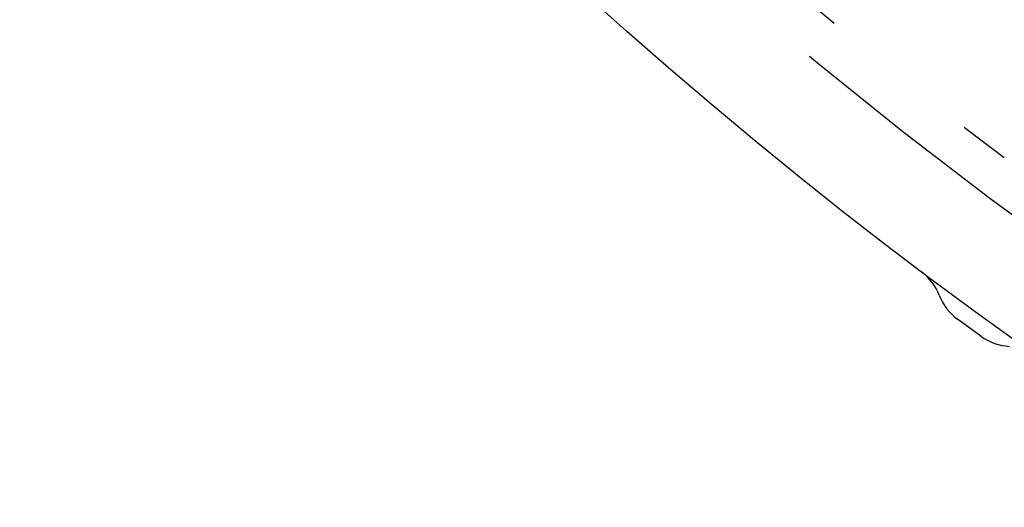
# Model space of a CAD drawing. Extents: x -70 to 70, y -191 to 104.
# Drawn here: x -56 to -41, y -180 to -172 of the extents above; entities that cross this region are included whole.
import ezdxf

# ---------------------------------------------------------------- set-up
doc = ezdxf.new("R2010")
doc.units = 0
doc.header["$LTSCALE"] = 20
doc.linetypes.add('VERDECKT', pattern=[0.375, 0.25, -0.125])
doc.layers.get('0').update_dxf_attribs({"linetype": 'CONTINUOUS'})
doc.layers.add('STEMPEL', color=3, linetype='CONTINUOUS')

# ---------------------------------------------------------------- blocks, each defined once
blk = doc.blocks.new('A$C81B17AB9')
at = {"color": 3, "linetype": 'CONTINUOUS'}
for p, q in [((-41.467453, -56.705907), (-41.467453, -56.705907)), ((-41.116389, -56.96097), (-41.467439, -56.705917)), ((-41.116338, -56.961007), (-41.116339, -56.961007))]:
    blk.add_line(p, q, dxfattribs=at)
at = {"color": 1, "linetype": 'VERDECKT'}
blk.add_polyline3d([(-41.4675, -56.7059, 0), (-41.4675, -56.7059, 0), (-41.4675, -56.7059, 0), (-41.4675, -56.7059, 0), (-41.4675, -56.7059, 0), (-41.4675, -56.7059, 0), (-41.4675, -56.7059, 0), (-41.4675, -56.7059, 0), (-41.4675, -56.7059, 0), (-41.4675, -56.7059, 0), (-41.4675, -56.7059, 0), (-41.4675, -56.7059, 0), (-41.4675, -56.7059, 0), (-41.4675, -56.7059, 0), (-41.4675, -56.7059, 0), (-41.4675, -56.7059, 0), (-41.4675, -56.7059, 0), (-41.4675, -56.7059, 0), (-41.4675, -56.7059, 0), (-41.4675, -56.7059, 0), (-41.4675, -56.7059, 0), (-41.4675, -56.7059, 0), (-41.4675, -56.7059, 0), (-41.4675, -56.7059, 0), (-41.4675, -56.7059, 0), (-41.4675, -56.7059, 0), (-41.4675, -56.7059, 0), (-41.4675, -56.7059, 0), (-41.4675, -56.7059, 0), (-41.4675, -56.7059, 0), (-41.4675, -56.7059, 0), (-41.4675, -56.7059, 0), (-41.4675, -56.7059, 0), (-41.4675, -56.7059, 0), (-41.4675, -56.7059, 0), (-41.4675, -56.7059, 0), (-41.4675, -56.7059, 0), (-41.4675, -56.7059, 0), (-41.4675, -56.7059, 0), (-41.4675, -56.7059, 0), (-41.4675, -56.7059, 0), (-41.4675, -56.7059, 0), (-41.4675, -56.7059, 0), (-41.4675, -56.7059, 0), (-41.4675, -56.7059, 0), (-41.4675, -56.7059, 0), (-41.4675, -56.7059, 0), (-41.4675, -56.7059, 0), (-41.4675, -56.7059, 0), (-41.4675, -56.7059, 0), (-41.4675, -56.7059, 0), (-41.4675, -56.7059, 0), (-41.4675, -56.7059, 0), (-41.4675, -56.7059, 0), (-41.4675, -56.7059, 0), (-41.4675, -56.7059, 0), (-41.4675, -56.7059, 0), (-41.4675, -56.7059, 0), (-41.4675, -56.7059, 0), (-41.4674, -56.7059, 0), (-41.4674, -56.7059, 0), (-41.4674, -56.7059, 0), (-41.4674, -56.7059, 0), (-41.4674, -56.7059, 0), (-41.4674, -56.7059, 0), (-41.4674, -56.7059, 0), (-41.4674, -56.7059, 0), (-41.4674, -56.7059, 0), (-41.4674, -56.7059, 0), (-41.4674, -56.7059, 0), (-41.4674, -56.7059, 0), (-41.4674, -56.7059, 0), (-41.4674, -56.7059, 0), (-41.4674, -56.7059, 0), (-41.4674, -56.7059, 0), (-41.4674, -56.7059, 0), (-41.4674, -56.7059, 0), (-41.4674, -56.7059, 0), (-41.4674, -56.7059, 0), (-41.4674, -56.7059, 0), (-41.4674, -56.7059, 0), (-41.4674, -56.7059, 0), (-41.4674, -56.7059, 0), (-41.4674, -56.7059, 0), (-41.4674, -56.7059, 0), (-41.4674, -56.7059, 0), (-41.4674, -56.7059, 0), (-41.4674, -56.7059, 0), (-41.4674, -56.7059, 0), (-41.4674, -56.7059, 0), (-41.4674, -56.7059, 0), (-41.4674, -56.7059, 0), (-41.4674, -56.7059, 0), (-41.4674, -56.7059, 0), (-41.4674, -56.7059, 0), (-41.4674, -56.7059, 0), (-41.4674, -56.7059, 0), (-41.4674, -56.7059, 0), (-41.4674, -56.7059, 0), (-41.4674, -56.7059, 0), (-41.4674, -56.7059, 0), (-41.4674, -56.7059, 0), (-41.4674, -56.7059, 0), (-41.4674, -56.7059, 0), (-41.4674, -56.7059, 0), (-41.4674, -56.7059, 0), (-41.4674, -56.7059, 0), (-41.4674, -56.7059, 0), (-41.4674, -56.7059, 0), (-41.4674, -56.7059, 0), (-41.4674, -56.7059, 0), (-41.4674, -56.7059, 0), (-41.4674, -56.7059, 0), (-41.4674, -56.7059, 0), (-41.4674, -56.7059, 0), (-41.4674, -56.7059, 0), (-41.4674, -56.7059, 0), (-41.4674, -56.7059, 0), (-41.4674, -56.7059, 0), (-41.4674, -56.7059, 0), (-41.4674, -56.7059, 0), (-41.4674, -56.7059, 0), (-41.4674, -56.7059, 0), (-41.4674, -56.7059, 0), (-41.4674, -56.7059, 0), (-41.4674, -56.7059, 0), (-41.4674, -56.7059, 0), (-41.4674, -56.7059, 0), (-41.4674, -56.7059, 0)], dxfattribs=at)
at = {"color": 3, "linetype": 'CONTINUOUS'}
blk.add_polyline3d([(-41.4674, -56.7059, 0), (-41.4674, -56.7059, 0), (-41.4674, -56.7059, 0), (-41.4674, -56.7059, 0), (-41.4674, -56.7059, 0), (-41.4674, -56.7059, 0), (-41.4674, -56.7059, 0), (-41.4674, -56.7059, 0), (-41.4674, -56.7059, 0), (-41.4674, -56.7059, 0), (-41.4674, -56.7059, 0), (-41.4674, -56.7059, 0), (-41.4674, -56.7059, 0), (-41.4674, -56.7059, 0), (-41.4674, -56.7059, 0), (-41.4674, -56.7059, 0), (-41.4674, -56.7059, 0), (-41.4674, -56.7059, 0), (-41.4674, -56.7059, 0), (-41.4674, -56.7059, 0), (-41.4674, -56.7059, 0), (-41.4674, -56.7059, 0), (-41.4674, -56.7059, 0), (-41.4674, -56.7059, 0), (-41.4674, -56.7059, 0), (-41.4674, -56.7059, 0), (-41.4674, -56.7059, 0), (-41.4674, -56.7059, 0), (-41.4674, -56.7059, 0), (-41.4674, -56.7059, 0), (-41.4674, -56.7059, 0), (-41.4674, -56.7059, 0), (-41.4674, -56.7059, 0), (-41.4674, -56.7059, 0), (-41.4674, -56.7059, 0), (-41.4674, -56.7059, 0), (-41.4674, -56.7059, 0), (-41.4674, -56.7059, 0), (-41.4674, -56.7059, 0), (-41.4674, -56.7059, 0), (-41.4674, -56.7059, 0), (-41.4674, -56.7059, 0), (-41.4674, -56.7059, 0), (-41.4674, -56.7059, 0), (-41.4674, -56.7059, 0), (-41.4674, -56.7059, 0), (-41.4674, -56.7059, 0), (-41.4674, -56.7059, 0), (-41.4674, -56.7059, 0), (-41.4674, -56.7059, 0), (-41.4674, -56.7059, 0), (-41.4674, -56.7059, 0), (-41.4674, -56.7059, 0), (-41.4674, -56.7059, 0), (-41.4674, -56.7059, 0), (-41.4674, -56.7059, 0), (-41.4674, -56.7059, 0), (-41.4674, -56.7059, 0), (-41.4674, -56.7059, 0), (-41.4674, -56.7059, 0), (-41.4674, -56.7059, 0), (-41.4674, -56.7059, 0), (-41.4674, -56.7059, 0), (-41.4674, -56.7059, 0), (-41.4674, -56.7059, 0), (-41.4674, -56.7059, 0), (-41.4674, -56.7059, 0), (-41.4674, -56.7059, 0), (-41.4674, -56.7059, 0), (-41.4674, -56.7059, 0), (-41.4674, -56.7059, 0), (-41.4674, -56.7059, 0), (-41.4674, -56.7059, 0), (-41.4674, -56.7059, 0), (-41.4674, -56.7059, 0), (-41.4674, -56.7059, 0), (-41.4674, -56.7059, 0), (-41.4674, -56.7059, 0), (-41.4674, -56.7059, 0), (-41.4674, -56.7059, 0), (-41.4674, -56.7059, 0), (-41.4674, -56.7059, 0), (-41.4674, -56.7059, 0), (-41.4674, -56.7059, 0), (-41.4674, -56.7059, 0), (-41.4674, -56.7059, 0), (-41.4674, -56.706, 0), (-41.4674, -56.706, 0), (-41.4674, -56.706, 0), (-41.4674, -56.706, 0), (-41.4674, -56.706, 0), (-41.4674, -56.706, 0), (-41.4674, -56.706, 0), (-41.4674, -56.706, 0), (-41.4674, -56.706, 0), (-41.4674, -56.706, 0), (-41.4674, -56.706, 0), (-41.4674, -56.706, 0), (-41.4674, -56.706, 0), (-41.4674, -56.706, 0), (-41.4674, -56.706, 0), (-41.4674, -56.706, 0), (-41.4674, -56.706, 0), (-41.4674, -56.706, 0), (-41.4674, -56.706, 0), (-41.4674, -56.706, 0), (-41.4674, -56.706, 0), (-41.4674, -56.706, 0), (-41.4674, -56.706, 0), (-41.4674, -56.706, 0), (-41.4674, -56.706, 0), (-41.4674, -56.706, 0), (-41.4674, -56.706, 0), (-41.4674, -56.706, 0), (-41.4674, -56.706, 0), (-41.4674, -56.706, 0), (-41.4674, -56.706, 0), (-41.4674, -56.706, 0), (-41.4674, -56.706, 0), (-41.4674, -56.706, 0), (-41.4674, -56.706, 0), (-41.4674, -56.706, 0), (-41.4674, -56.706, 0), (-41.4674, -56.706, 0), (-41.4674, -56.706, 0), (-41.4674, -56.706, 0), (-41.4674, -56.706, 0), (-41.4674, -56.706, 0), (-41.4674, -56.706, 0)], dxfattribs=at)
blk.add_circle((0, 0), 70, dxfattribs=at)
at = {"color": 1, "linetype": 'VERDECKT'}
blk.add_circle((0, 0), 68.5, dxfattribs=at)
for radius, start, end in [(61.087269, 154.98627637, 25.0137216), (67.880712, 226.1217925, 233.09136268)]:
    blk.add_arc((0, 0), radius, start, end, dxfattribs=at)
at = {"color": 3, "linetype": 'CONTINUOUS'}
for centre, start, end in [((-42.491101, -56.631673), 20.9839033, 53.1188722), ((-40.997211, -56.058704), 200.9839033, 234), ((-40.64616, -56.313757), 234, 267.0160967)]:
    blk.add_arc(centre, 0.8, start, end, dxfattribs=at)

msp = doc.modelspace()

# ---------------------------------------------------------------- block references
at = {"layer": 'STEMPEL'}
msp.add_blockref('A$C81B17AB9', (0, -120.25), dxfattribs=at)

doc.saveas('drawing.dxf')
